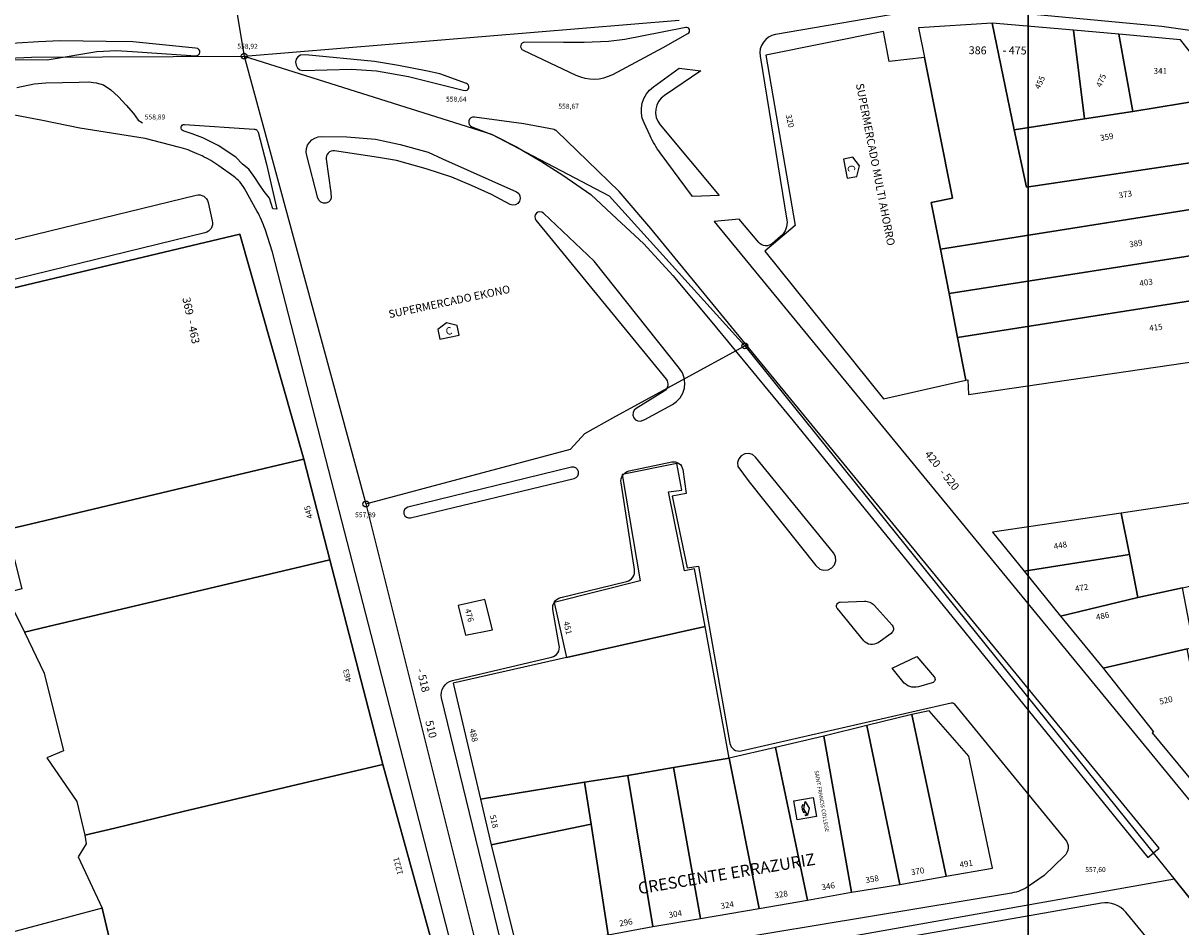
# Model space of a CAD drawing. Extents: x 347605 to 354947, y 6294400 to 6301858.
# Drawn here: x 348744 to 349039, y 6296870 to 6297100 of the extents above; entities that cross this region are included whole.
import ezdxf

# ---------------------------------------------------------------- set-up
doc = ezdxf.new("R2010")
doc.units = 0
doc.header["$MEASUREMENT"] = 0
doc.layers.get('0').update_dxf_attribs({"linetype": 'CONTINUOUS'})
for name, color, linetype in [('1010', 7, 'CONTINUOUS'), ('1400', 7, 'CONTINUOUS'), ('1500', 7, 'CONTINUOUS'), ('2000', 7, 'CONTINUOUS'), ('2510', 7, 'CONTINUOUS'), ('LIMITE_PREDIAL', 7, 'CONTINUOUS')]:
    doc.layers.add(name, color=color, linetype=linetype)

msp = doc.modelspace()

# ---------------------------------------------------------------- linework, layer by layer
at = {"color": 3}
for points in [[(348100, 6296800), (349000, 6296800), (349000, 6297400), (348100, 6297400), (348100, 6296800)], [(349000, 6296800), (349900, 6296800), (349900, 6297400), (349000, 6297400), (349000, 6296800)]]:
    msp.add_lwpolyline(points, dxfattribs=at)
at = {"color": 10}
for points in [[(348793.02, 6297137.02), (348800.7, 6297091.24)], [(348800.7, 6297091.24), (348911.32, 6297100.4)], [(348723.88, 6297089.55), (348724.76, 6297090.05), (348746.58, 6297091), (348800.7, 6297091.24)], [(348800.7, 6297091.24), (348863.58, 6297071.44), (348893.48, 6297055.71), (348928, 6297017.59)], [(348800.7, 6297091.24), (348831.65, 6296977.4)], [(348831.65, 6296977.4), (348883.69, 6296991.31), (348887.28, 6296995.33), (348895.22, 6296999.74), (348928, 6297017.59)], [(348928, 6297017.59), (349045.47, 6296871.78)], [(348831.65, 6296977.4), (348863.08, 6296851.68)], [(349045.47, 6296871.78), (349037.19, 6296882.05), (348948.86, 6296866.37)]]:
    msp.add_lwpolyline(points, dxfattribs=at)
at = {"color": 1}
for points in [[(348742.9, 6297083.24), (348747.32, 6297084.2), (348750.27, 6297084.48), (348758.72, 6297084.63), (348761.15, 6297084.75), (348763.1, 6297084.43), (348764.91, 6297083.93), (348766.75, 6297082.64), (348768.73, 6297080.9), (348770.71, 6297078.8), (348772.55, 6297076.62), (348773.78, 6297074.97), (348774.84, 6297074.26)], [(348953.02, 6297065.07), (348953.97, 6297060.18), (348956.42, 6297060.65), (348957.17, 6297063.34), (348955.46, 6297065.55), (348953.02, 6297065.07)], [(348850.43, 6297019.31), (348855.31, 6297020.34), (348854.8, 6297022.78), (348852.1, 6297023.49), (348849.91, 6297021.75), (348850.43, 6297019.31)]]:
    msp.add_lwpolyline(points, dxfattribs=at)
at = {"color": 4}
for points in [[(348940.44, 6296901.97), (348945.31, 6296902.83), (348946.17, 6296897.96), (348941.3, 6296897.1), (348940.44, 6296901.97)], [(348943.14, 6296900.74), (348942.6, 6296900.95)], [(348943.34, 6296901.77), (348944.32, 6296900.12), (348943.95, 6296898.3), (348942.97, 6296899.88), (348943.33, 6296901.77)], [(348943.44, 6296899.12), (348942.97, 6296898.86)], [(348943.95, 6296898.3), (348943.27, 6296898.32)], [(348943.95, 6296898.3), (348943.28, 6296898.29)], [(348943.95, 6296898.3), (348943.28, 6296898.27)], [(348943.95, 6296898.3), (348943.29, 6296898.21)], [(348943.95, 6296898.3), (348943.29, 6296898.19)], [(348943.95, 6296898.3), (348943.3, 6296898.16)], [(348943.95, 6296898.3), (348943.31, 6296898.11)]]:
    msp.add_lwpolyline(points, dxfattribs=at)
msp.add_arc((348944.83, 6296900.26), 2.33, 162.7681, 216.9878, dxfattribs=at)
at = {"layer": '1400', "color": 2}
for points in [[(348984.15, 6297008.9), (348984.65, 6297009), (348984.85, 6297005.2), (349057.85, 6297015.9), (349054.75, 6297031.2), (349052.55, 6297042.3), (349050.35, 6297053.7), (349047.95, 6297065.1), (349045.15, 6297080.2), (349043.35, 6297089.6), (349038.75, 6297095.4), (349023.05, 6297096.8), (349011.55, 6297097.8), (348990.85, 6297099.6), (348972.15, 6297098.4), (348973.65, 6297090.9), (348964.65, 6297089.9), (348963.25, 6297097.5), (348933.35, 6297091.5), (348940.75, 6297048.2), (348933.05, 6297041.7), (348963.25, 6297004.1), (348984.15, 6297008.9)], [(348726.15, 6297028.5), (348799.55, 6297046), (348815.85, 6296988.8), (348822.45, 6296963.2), (348835.95, 6296911.2), (348850.15, 6296859.6)], [(348893.2, 6296867.9), (348904.6, 6296870), (348916.7, 6296872), (348931.6, 6296874.6), (348943.9, 6296876.7), (348955.1, 6296878.7), (348967.4, 6296880.7), (348979.2, 6296882.8), (348990.9, 6296884.8), (348984.9, 6296913.3), (348974.8, 6296924.8), (348970.4, 6296923.9), (348959, 6296921.1), (348948.1, 6296918.4), (348935.8, 6296915.5), (348924, 6296912.8), (348917.9, 6296946.3), (348915.2, 6296960.9), (348912.6, 6296960.4), (348908.6, 6296980.5), (348912, 6296980.9), (348910.7, 6296987.7), (348896.8, 6296984.9), (348901.4, 6296957.9), (348879.5, 6296952.4), (348882.6, 6296938.4), (348853.8, 6296931.9), (348860.8, 6296902.4), (348863.5, 6296890.8), (348869.4, 6296866.8)], [(349074.85, 6296924.5), (349072.55, 6296936.3), (349070.35, 6296947.7), (349068.25, 6296958.4), (349067.45, 6296962.7), (349063.85, 6296981.1), (349023.65, 6296975.1), (348990.95, 6296970.2), (348998.95, 6296960.3), (349008.25, 6296948.9), (349019.05, 6296935.7), (349031.85, 6296919.5), (349031.55, 6296919.2), (349048.65, 6296898.6), (349052.75, 6296893.9), (349061.95, 6296895.6), (349079.85, 6296898.8), (349077.95, 6296908.5), (349074.85, 6296924.5)], [(348861.9, 6296953.1), (348855.1, 6296951.6), (348857, 6296944.1), (348863.8, 6296945.4), (348861.9, 6296953.1)]]:
    msp.add_lwpolyline(points, dxfattribs=at)
at = {"layer": '1500'}
for centre in [(348800.69, 6297091.24), (348927.99, 6297017.59), (348831.64, 6296977.4)]:
    msp.add_circle(centre, 0.759, dxfattribs=at)
at = {"layer": '2000', "color": 1}
for points in [[(349041.72, 6297097.64), (349033.95, 6297098.8), (348990.55, 6297102.8), (348971.45, 6297102.8), (348935.77, 6297096.7), (348934.87, 6297096.45), (348934.03, 6297096.03), (348933.29, 6297095.46), (348932.68, 6297094.76), (348932.21, 6297093.95), (348931.91, 6297093.06), (348931.79, 6297092.13), (348931.85, 6297091.2), (348938.65, 6297049.57), (348938.7, 6297049), (348938.69, 6297048.43), (348938.6, 6297047.87), (348938.44, 6297047.32), (348938.21, 6297046.8), (348937.92, 6297046.31), (348937.56, 6297045.86), (348937.16, 6297045.47), (348935.04, 6297043.63)], [(348885.05, 6297086.4), (348886.17, 6297085.95), (348887.34, 6297085.63), (348888.53, 6297085.45), (348889.74, 6297085.4), (348890.95, 6297085.5), (348892.13, 6297085.74), (348893.28, 6297086.11), (348894.38, 6297086.61), (348907.25, 6297093.4), (348913.52, 6297096.99), (348913.73, 6297097.18), (348913.88, 6297097.43), (348913.92, 6297097.71), (348913.87, 6297097.99), (348913.73, 6297098.23), (348913.51, 6297098.41), (348913.24, 6297098.51), (348912.95, 6297098.5), (348906.95, 6297097.3), (348897.45, 6297095.5), (348893.35, 6297095), (348887.15, 6297094.7), (348881.85, 6297094.7), (348872.05, 6297094.8), (348871.69, 6297094.74), (348871.37, 6297094.57), (348871.13, 6297094.3), (348870.99, 6297093.96), (348870.97, 6297093.6), (348871.07, 6297093.25), (348871.28, 6297092.96), (348871.58, 6297092.75), (348885.05, 6297086.4)], [(348772.4, 6297094.9), (348765.6, 6297095), (348753.9, 6297095.1), (348748.4, 6297094.9), (348742.9, 6297094.5), (348737.8, 6297093.8), (348738.8, 6297090.4), (348750.6, 6297090.3), (348763.2, 6297092.4), (348768.2, 6297092.7), (348772.3, 6297092.4), (348788.39, 6297091.33), (348788.76, 6297091.38), (348789.09, 6297091.56), (348789.32, 6297091.86), (348789.43, 6297092.22), (348789.38, 6297092.6), (348789.2, 6297092.93), (348788.91, 6297093.17), (348788.3, 6297093.3), (348772.4, 6297094.9)], [(348842.5, 6297086.1), (348856.33, 6297082.59), (348857.01, 6297082.49), (348857.35, 6297082.6), (348857.62, 6297082.83), (348857.79, 6297083.14), (348857.82, 6297083.5), (348857.72, 6297083.84), (348857.51, 6297084.12), (348857.2, 6297084.3), (348850.4, 6297086.7), (348847.3, 6297087.4), (348839.9, 6297088.9), (348833.8, 6297089.9), (348816.3, 6297091.6), (348814.99, 6297091.49), (348814.36, 6297091.06), (348813.92, 6297090.43), (348813.75, 6297089.69), (348813.87, 6297088.93), (348814.26, 6297088.27), (348814.86, 6297087.8), (348815.6, 6297087.58), (348828, 6297087.9), (348834.3, 6297087.5), (348842.5, 6297086.1)], [(348906.44, 6297066.69), (348906.07, 6297067.2), (348905.72, 6297067.71), (348905.38, 6297068.23), (348905.06, 6297068.76), (348904.75, 6297069.3), (348904.45, 6297069.85), (348904.17, 6297070.41), (348903.9, 6297070.97), (348902.35, 6297074.3), (348901.91, 6297075.5), (348901.69, 6297076.76), (348901.68, 6297078.04), (348901.9, 6297079.3), (348902.32, 6297080.51), (348902.95, 6297081.62), (348903.76, 6297082.61), (348904.72, 6297083.45), (348911.25, 6297088.2), (348916.75, 6297087.5), (348907.51, 6297081.27), (348906.7, 6297080.59), (348906.05, 6297079.75), (348905.58, 6297078.8), (348905.32, 6297077.77), (348905.28, 6297076.71), (348905.46, 6297075.67), (348905.86, 6297074.68), (348906.45, 6297073.8), (348921.45, 6297055.8), (348914.65, 6297055.6), (348906.44, 6297066.69)], [(348794.28, 6297063.34), (348793.77, 6297063.7), (348793.25, 6297064.04), (348792.72, 6297064.38), (348792.19, 6297064.7), (348791.65, 6297065.01), (348791.1, 6297065.3), (348790.55, 6297065.59), (348789.98, 6297065.86), (348788.72, 6297066.44), (348788.15, 6297066.7), (348787.57, 6297066.94), (348787, 6297067.17), (348786.41, 6297067.39), (348785.82, 6297067.59), (348785.23, 6297067.78), (348784.63, 6297067.96), (348784.03, 6297068.12), (348775.55, 6297070.3), (348758.95, 6297072.9), (348749.45, 6297074.9), (348741.85, 6297076.3)], [(348940.3, 6296998.55), (349030.4, 6296887.55), (349033.3, 6296889.95), (348904.1, 6297047.45), (348896, 6297056.85), (348888, 6297064.65), (348880.2, 6297072.19), (348880.13, 6297072.25), (348880.05, 6297072.31), (348879.96, 6297072.37), (348879.88, 6297072.42), (348879.79, 6297072.46), (348879.69, 6297072.5), (348879.6, 6297072.53), (348879.5, 6297072.55), (348871.8, 6297074.05), (348859.24, 6297075.75), (348858.77, 6297075.73), (348858.34, 6297075.54), (348858, 6297075.21), (348857.81, 6297074.78), (348857.77, 6297074.31), (348857.91, 6297073.86), (348858.2, 6297073.49), (348858.6, 6297073.25), (348864.1, 6297071.15), (348869.9, 6297068.15), (348876.1, 6297064.55), (348881.7, 6297060.95), (348888.8, 6297056.05), (348895.4, 6297049.85), (348902.3, 6297043.55), (348909.7, 6297035.45), (348919.6, 6297023.65), (348940.3, 6296998.55)], [(348785.18, 6297072.24), (348784.92, 6297072.39), (348784.73, 6297072.62), (348784.63, 6297072.9), (348784.64, 6297073.2), (348784.75, 6297073.48), (348784.95, 6297073.71), (348785.22, 6297073.84), (348785.52, 6297073.88), (348803.25, 6297072.7), (348803.42, 6297072.68), (348803.58, 6297072.63), (348803.73, 6297072.55), (348803.87, 6297072.45), (348803.99, 6297072.34), (348804.09, 6297072.2), (348804.17, 6297072.05), (348804.23, 6297071.89), (348806.35, 6297063.8), (348809.01, 6297052.34), (348808, 6297052.45), (348807.11, 6297055.14), (348805.76, 6297056.82), (348804.53, 6297058.72), (348803.41, 6297060.4), (348801.84, 6297062.53), (348800.27, 6297063.77), (348798.55, 6297065.6), (348794.05, 6297068.54), (348790.19, 6297070.5), (348787.43, 6297071.45), (348785.18, 6297072.24)], [(348816.59, 6297066), (348816.46, 6297066.87), (348816.54, 6297067.74), (348816.82, 6297068.58), (348817.28, 6297069.33), (348817.89, 6297069.96), (348818.64, 6297070.43), (348819.47, 6297070.71), (348820.35, 6297070.8), (348826.75, 6297070.7), (348834.05, 6297070.1), (348840.35, 6297068.8), (348847.45, 6297066.8), (348851.15, 6297065.1), (348869.95, 6297056.75), (348870.48, 6297056.31), (348870.81, 6297055.7), (348870.89, 6297055.02), (348870.71, 6297054.35), (348870.29, 6297053.81), (348869.7, 6297053.45), (348869.02, 6297053.35), (348868.35, 6297053.5), (348863.55, 6297056.1), (348858.45, 6297058.4), (348853.45, 6297060.5), (348846.95, 6297062.6), (348839.45, 6297064.7), (348834.85, 6297065.5), (348823.62, 6297067.14), (348823.19, 6297067.15), (348822.77, 6297067.06), (348822.38, 6297066.88), (348822.04, 6297066.61), (348821.77, 6297066.27), (348821.59, 6297065.88), (348821.5, 6297065.46), (348821.51, 6297065.03), (348822.74, 6297056.61), (348822.83, 6297055.17), (348822.56, 6297054.57), (348822.09, 6297054.12), (348821.48, 6297053.87), (348820.83, 6297053.86), (348820.22, 6297054.09), (348819.73, 6297054.54), (348819.45, 6297055.13), (348816.59, 6297066)], [(348870.25, 6296799.8), (348807.85, 6297041.4), (348806.01, 6297047.22), (348805.81, 6297047.81), (348805.6, 6297048.39), (348805.37, 6297048.97), (348805.13, 6297049.55), (348804.88, 6297050.12), (348804.61, 6297050.68), (348804.32, 6297051.23), (348804.02, 6297051.78), (348800.75, 6297057.6), (348800.49, 6297058.04), (348800.2, 6297058.46), (348799.9, 6297058.86), (348799.57, 6297059.25), (348799.22, 6297059.62), (348798.85, 6297059.97), (348798.46, 6297060.3), (348798.06, 6297060.61), (348794.28, 6297063.34)], [(348740.85, 6297044.3), (348788.52, 6297055.91), (348789, 6297055.98), (348789.49, 6297055.95), (348789.96, 6297055.82), (348790.4, 6297055.61), (348790.79, 6297055.31), (348791.11, 6297054.95), (348791.35, 6297054.53), (348791.51, 6297054.06), (348792.59, 6297049.34), (348792.65, 6297048.85), (348792.62, 6297048.36), (348792.49, 6297047.88), (348792.28, 6297047.44), (348791.98, 6297047.05), (348791.61, 6297046.72), (348791.19, 6297046.47), (348790.72, 6297046.31), (348739.05, 6297033.7)], [(348902.55, 6296998.9), (348909.55, 6297002.7), (348910.64, 6297003.45), (348911.53, 6297004.42), (348912.2, 6297005.57), (348912.6, 6297006.82), (348912.72, 6297008.14), (348912.55, 6297009.45), (348912.11, 6297010.7), (348911.4, 6297011.81), (348889.65, 6297039.1), (348876.75, 6297051.3), (348876.34, 6297051.56), (348875.87, 6297051.65), (348875.39, 6297051.56), (348874.98, 6297051.31), (348874.69, 6297050.92), (348874.57, 6297050.45), (348874.63, 6297049.97), (348874.86, 6297049.54), (348907.95, 6297009.1), (348908.19, 6297008.73), (348908.35, 6297008.33), (348908.42, 6297007.89), (348908.39, 6297007.46), (348908.27, 6297007.04), (348908.07, 6297006.65), (348907.79, 6297006.31), (348907.44, 6297006.05), (348900.35, 6297001.7), (348899.85, 6297001.24), (348899.57, 6297000.63), (348899.53, 6296999.96), (348899.75, 6296999.32), (348900.19, 6296998.82), (348900.79, 6296998.51), (348901.46, 6296998.46), (348902.55, 6296998.9)], [(348935.04, 6297043.63), (348934.64, 6297043.35), (348934.2, 6297043.16), (348933.72, 6297043.05), (348933.23, 6297043.04), (348932.75, 6297043.13), (348932.3, 6297043.3), (348931.89, 6297043.57), (348931.54, 6297043.91), (348926.55, 6297049.8), (348920.15, 6297049.2), (349050.55, 6296890.5)], [(348929.1, 6296983), (348946, 6296961.8), (348947.03, 6296960.86), (348948.06, 6296960.54), (348949.12, 6296960.64), (348950.07, 6296961.14), (348950.76, 6296961.96), (348951.08, 6296962.98), (348950.99, 6296964.05), (348950.5, 6296965), (348930.7, 6296989.3), (348929.92, 6296989.94), (348928.96, 6296990.24), (348927.96, 6296990.15), (348927.07, 6296989.68), (348926.42, 6296988.91), (348926.12, 6296987.95), (348926.21, 6296986.94), (348929.1, 6296983)], [(348843, 6296973.9), (348884.6, 6296983.9), (348885.12, 6296984.14), (348885.51, 6296984.57), (348885.71, 6296985.11), (348885.68, 6296985.68), (348885.44, 6296986.2), (348885.02, 6296986.59), (348884.48, 6296986.79), (348883.9, 6296986.77), (348842.34, 6296976.61), (348841.85, 6296976.38), (348841.48, 6296975.98), (348841.3, 6296975.47), (348841.32, 6296974.93), (348841.55, 6296974.43), (348841.95, 6296974.07), (348842.46, 6296973.88), (348843, 6296973.9)], [(348878.82, 6296938.44), (348879.29, 6296938.6), (348879.73, 6296938.85), (348880.11, 6296939.17), (348880.42, 6296939.56), (348880.66, 6296940), (348880.8, 6296940.48), (348880.85, 6296940.97), (348880.81, 6296941.47), (348879.18, 6296950.58), (348879.14, 6296951.07), (348879.19, 6296951.57), (348879.34, 6296952.05), (348879.57, 6296952.5), (348879.88, 6296952.89), (348880.26, 6296953.21), (348880.7, 6296953.46), (348881.17, 6296953.63), (348897.88, 6296957.68), (348898.36, 6296957.84), (348898.8, 6296958.09), (348899.18, 6296958.42), (348899.5, 6296958.81), (348899.74, 6296959.26), (348899.9, 6296959.74), (348899.96, 6296960.24), (348899.93, 6296960.74), (348896.51, 6296982.8), (348896.48, 6296983.3), (348896.54, 6296983.8), (348896.7, 6296984.27), (348896.94, 6296984.71), (348897.26, 6296985.09), (348897.65, 6296985.41), (348898.09, 6296985.64), (348898.57, 6296985.79), (348909.39, 6296988.1), (348909.86, 6296988.15), (348910.34, 6296988.11), (348910.79, 6296987.96), (348911.21, 6296987.73), (348911.58, 6296987.42), (348911.87, 6296987.04), (348912.08, 6296986.61), (348912.19, 6296986.15), (348913.09, 6296980.04), (348909.53, 6296979.41), (348913.3, 6296961.2), (348916.23, 6296961.62), (348924.17, 6296916.56), (348924.3, 6296916.1), (348924.53, 6296915.67), (348924.83, 6296915.3), (348925.2, 6296915), (348925.63, 6296914.77), (348926.09, 6296914.64), (348926.57, 6296914.6), (348927.04, 6296914.66), (348980.42, 6296926.87), (348980.53, 6296926.88), (348980.64, 6296926.89), (348980.74, 6296926.87), (348980.85, 6296926.84), (348980.95, 6296926.8), (348981.04, 6296926.75), (348981.13, 6296926.68), (348981.2, 6296926.6), (349009.45, 6296892.16), (349009.78, 6296891.68), (349010.01, 6296891.14), (349010.14, 6296890.57), (349010.16, 6296889.98), (349010.07, 6296889.4), (349009.88, 6296888.85), (349009.58, 6296888.34), (349009.2, 6296887.9), (349004.1, 6296883), (349000.25, 6296880.33), (348999.74, 6296879.99), (348999.21, 6296879.68), (348998.66, 6296879.4), (348998.1, 6296879.16), (348997.52, 6296878.94), (348996.93, 6296878.76), (348996.34, 6296878.61), (348995.73, 6296878.49), (348873.9, 6296858.3)], [(348951.5, 6296950.8), (348951.35, 6296951.04), (348951.28, 6296951.31), (348951.28, 6296951.59), (348951.36, 6296951.86), (348951.51, 6296952.1), (348951.72, 6296952.29), (348951.97, 6296952.41), (348952.24, 6296952.46), (348958.4, 6296952.7), (348958.75, 6296952.69), (348959.09, 6296952.65), (348959.43, 6296952.57), (348959.75, 6296952.45), (348960.07, 6296952.3), (348960.36, 6296952.11), (348960.63, 6296951.9), (348960.87, 6296951.65), (348965.4, 6296946.6), (348965.57, 6296946.36), (348965.69, 6296946.09), (348965.75, 6296945.8), (348965.75, 6296945.51), (348965.69, 6296945.22), (348965.56, 6296944.95), (348965.39, 6296944.71), (348965.17, 6296944.52), (348961.84, 6296942.15), (348961.4, 6296941.9), (348960.93, 6296941.73), (348960.43, 6296941.66), (348959.93, 6296941.68), (348959.44, 6296941.79), (348958.98, 6296941.99), (348958.57, 6296942.28), (348958.21, 6296942.63), (348951.5, 6296950.8)], [(348866.7, 6296863.06), (348850.9, 6296928.1), (348850.8, 6296928.81), (348850.84, 6296929.53), (348851.02, 6296930.23), (348851.34, 6296930.88), (348851.77, 6296931.45), (348852.31, 6296931.92), (348852.93, 6296932.29), (348853.62, 6296932.52), (348878.82, 6296938.44)], [(348976.1, 6296933.5), (348976.24, 6296933.29), (348976.32, 6296933.06), (348976.34, 6296932.82), (348976.3, 6296932.57), (348976.19, 6296932.35), (348976.04, 6296932.16), (348975.84, 6296932.01), (348975.62, 6296931.91), (348972.11, 6296930.96), (348971.57, 6296930.85), (348971.02, 6296930.83), (348970.47, 6296930.88), (348969.93, 6296931.01), (348969.42, 6296931.22), (348968.95, 6296931.5), (348968.52, 6296931.85), (348968.14, 6296932.26), (348965.4, 6296935.7), (348971.7, 6296938.6), (348976.1, 6296933.5)], [(349024.8, 6296873.65), (349024.21, 6296874.27), (349023.55, 6296874.81), (349022.82, 6296875.26), (349022.04, 6296875.61), (349021.22, 6296875.86), (349020.38, 6296875.99), (349019.52, 6296876.01), (349018.67, 6296875.92), (348957.76, 6296865.3)], [(349080.3, 6296806.25), (349024.8, 6296873.65)]]:
    msp.add_lwpolyline(points, dxfattribs=at)
at = {"layer": 'LIMITE_PREDIAL', "color": 4}
for points in [[(349050.35, 6297053.7), (349047.95, 6297065.1), (348999.55, 6297057.9), (348996.45, 6297072.5), (348990.85, 6297099.6), (348972.15, 6297098.4), (348973.65, 6297090.9), (348980.75, 6297055.1), (348975.35, 6297054), (348977.75, 6297042.2), (349050.35, 6297053.7)], [(349014.35, 6297075.3), (349011.55, 6297097.8), (348990.85, 6297099.6), (348996.45, 6297072.5), (349014.35, 6297075.3)], [(348963.25, 6297004.1), (348984.15, 6297008.9), (348982.05, 6297019.7), (348979.95, 6297030.9), (348977.75, 6297042.2), (348975.35, 6297054), (348980.75, 6297055.1), (348973.65, 6297090.9), (348964.65, 6297089.9), (348963.25, 6297097.5), (348933.35, 6297091.5), (348940.75, 6297048.2), (348933.05, 6297041.7), (348963.25, 6297004.1)], [(349026.65, 6297077.2), (349023.05, 6297096.8), (349011.55, 6297097.8), (349014.35, 6297075.3), (349026.65, 6297077.2)], [(349045.15, 6297080.2), (349043.35, 6297089.6), (349038.75, 6297095.4), (349023.05, 6297096.8), (349026.65, 6297077.2), (349045.15, 6297080.2)], [(349047.95, 6297065.1), (349045.15, 6297080.2), (349026.65, 6297077.2), (349014.35, 6297075.3), (348996.45, 6297072.5), (348999.55, 6297057.9), (349047.95, 6297065.1)], [(348815.85, 6296988.8), (348799.55, 6297046), (348726.15, 6297028.5), (348720.45, 6297051.1), (348675.05, 6297037.6), (348674.15, 6297039.9), (348646.65, 6297032.6), (348651.55, 6297011.4), (348619.65, 6297003.1), (348630.35, 6296959.7), (348736.35, 6296987.3), (348740.35, 6296970.9), (348744.85, 6296971.9), (348809.35, 6296987.3), (348815.85, 6296988.8)], [(349052.55, 6297042.3), (349050.35, 6297053.7), (348977.75, 6297042.2), (348979.95, 6297030.9), (349052.55, 6297042.3)], [(349054.75, 6297031.2), (349052.55, 6297042.3), (348979.95, 6297030.9), (348982.05, 6297019.7), (349054.75, 6297031.2)], [(349057.85, 6297015.9), (349054.75, 6297031.2), (348982.05, 6297019.7), (348984.15, 6297008.9), (348984.65, 6297009), (348984.85, 6297005.2), (349057.85, 6297015.9)], [(348822.45, 6296963.2), (348815.85, 6296988.8), (348809.35, 6296987.3), (348744.85, 6296971.9), (348740.35, 6296970.9), (348744.15, 6296955.8), (348739.95, 6296954.7), (348744.85, 6296944.8), (348750.85, 6296946.3), (348815.35, 6296961.5), (348822.45, 6296963.2)], [(348917.9, 6296946.3), (348915.2, 6296960.9), (348912.6, 6296960.4), (348908.6, 6296980.5), (348912, 6296980.9), (348910.7, 6296987.7), (348896.8, 6296984.9), (348901.4, 6296957.9), (348879.5, 6296952.4), (348882.6, 6296938.4), (348917.9, 6296946.3)], [(349067.45, 6296962.7), (349063.85, 6296981.1), (349023.65, 6296975.1), (349025.75, 6296964.6), (349027.85, 6296953.6), (349039.25, 6296956.1), (349067.45, 6296962.7)], [(349025.75, 6296964.6), (349023.65, 6296975.1), (348990.95, 6296970.2), (348998.95, 6296960.3), (349025.75, 6296964.6)], [(348835.95, 6296911.2), (348822.45, 6296963.2), (348815.35, 6296961.5), (348750.85, 6296946.3), (348744.85, 6296944.8), (348749.85, 6296934.4), (348754.75, 6296914.7), (348750.55, 6296912.9), (348758.15, 6296901.8), (348760.15, 6296893.2), (348767.85, 6296895), (348785.15, 6296899.2), (348817.15, 6296906.8), (348835.95, 6296911.2)], [(349027.85, 6296953.6), (349025.75, 6296964.6), (348998.95, 6296960.3), (349008.25, 6296948.9), (349027.85, 6296953.6)], [(348758.15, 6296901.8), (348760.15, 6296893.2), (348760.55, 6296891), (348758.45, 6296887.7), (348764.55, 6296874.7), (348707.15, 6296859.3), (348696.75, 6296901.4), (348697.65, 6296901.8), (348694.25, 6296914.6), (348691.45, 6296925.3), (348676.75, 6296921.3), (348673.45, 6296937.1), (348739.95, 6296954.7), (348744.85, 6296944.8), (348749.85, 6296934.4), (348754.75, 6296914.7), (348750.55, 6296912.9), (348758.15, 6296901.8)], [(349040.45, 6296940.6), (349042.15, 6296941), (349040.15, 6296951.3), (349039.25, 6296956.1), (349027.85, 6296953.6), (349008.25, 6296948.9), (349019.05, 6296935.7), (349040.45, 6296940.6)], [(348863.8, 6296945.4), (348861.9, 6296953.1), (348855.1, 6296951.6), (348857, 6296944.1), (348863.8, 6296945.4)], [(348860.8, 6296902.4), (348887.2, 6296906.7), (348898.2, 6296908.4), (348909.8, 6296910.4), (348924, 6296912.8), (348917.9, 6296946.3), (348882.6, 6296938.4), (348853.8, 6296931.9), (348860.8, 6296902.4)], [(349048.65, 6296898.6), (349040.45, 6296940.6), (349019.05, 6296935.7), (349031.85, 6296919.5), (349031.55, 6296919.2), (349048.65, 6296898.6)], [(348990.9, 6296884.8), (348984.9, 6296913.3), (348974.8, 6296924.8), (348970.4, 6296923.9), (348979.2, 6296882.8), (348990.9, 6296884.8)], [(348979.2, 6296882.8), (348970.4, 6296923.9), (348959, 6296921.1), (348967.4, 6296880.7), (348979.2, 6296882.8)], [(348967.4, 6296880.7), (348959, 6296921.1), (348948.1, 6296918.4), (348955.1, 6296878.7), (348967.4, 6296880.7)], [(348955.1, 6296878.7), (348948.1, 6296918.4), (348935.8, 6296915.5), (348943.9, 6296876.7), (348955.1, 6296878.7)], [(348931.6, 6296874.6), (348924, 6296912.8), (348909.8, 6296910.4), (348916.7, 6296872), (348931.6, 6296874.6)], [(348943.9, 6296876.7), (348935.8, 6296915.5), (348924, 6296912.8), (348931.6, 6296874.6), (348943.9, 6296876.7)], [(348835.95, 6296911.2), (348817.15, 6296906.8), (348785.15, 6296899.2), (348767.85, 6296895), (348760.15, 6296893.2), (348760.55, 6296891), (348758.45, 6296887.7), (348764.55, 6296874.7), (348771.25, 6296846.4), (348850.15, 6296859.6), (348835.95, 6296911.2)], [(348916.7, 6296872), (348909.8, 6296910.4), (348898.2, 6296908.4), (348904.6, 6296870), (348916.7, 6296872)], [(348904.6, 6296870), (348898.2, 6296908.4), (348887.2, 6296906.7), (348888.9, 6296896), (348893.2, 6296867.9), (348904.6, 6296870)], [(348888.9, 6296896), (348887.2, 6296906.7), (348860.8, 6296902.4), (348863.5, 6296890.8), (348888.9, 6296896)], [(348670.25, 6296883.6), (348652.05, 6296878.9), (348665.95, 6296823.7), (348668.95, 6296824.6), (348670.15, 6296820.2), (348769.65, 6296846.1), (348771.25, 6296846.4), (348764.55, 6296874.7), (348707.15, 6296859.3), (348696.75, 6296901.4), (348682.65, 6296897.6), (348667.85, 6296893.5), (348670.25, 6296883.6)], [(348893.2, 6296867.9), (348888.9, 6296896), (348863.5, 6296890.8), (348869.4, 6296866.8), (348873.4, 6296864.5), (348893.2, 6296867.9)]]:
    msp.add_lwpolyline(points, dxfattribs=at)

# ---------------------------------------------------------------- texts
at = {"color": 1}
for s, p in [('558,92', (348798.95, 6297093.13)), ('558,64', (348852.01, 6297079.69)), ('558,67', (348880.58, 6297077.87)), ('558,89', (348775.42, 6297075.15)), ('557,89', (348828.9, 6296974.03)), ('557,60', (349014.53, 6296883.84))]:
    msp.add_text(s, height=1.25, dxfattribs=at).set_placement(p)
for s, height, rotation, p in [('SUPERMERCADO MULTI AHORRO', 2, 281.0358, (348956.19, 6297084.12)), ('C', 1.87, 281.0358, (348953.99, 6297063.36)), ('SUPERMERCADO EKONO', 2, 11.9175, (348837.63, 6297024.62)), ('C', 1.87, 11.9175, (348852.13, 6297020.31))]:
    msp.add_text(s, height=height, rotation=rotation, dxfattribs=at).set_placement(p)
at = {"color": 4}
msp.add_text('SAINT FRANCIS COLLEGE', height=1, rotation=280.0724, dxfattribs=at).set_placement((348945.68, 6296909.58))
at = {"color": 10}
msp.add_text('CRESCENTE ERRAZURIZ', height=3, rotation=9.5111, dxfattribs=at).set_placement((348901.09, 6296878.19))
at = {"layer": '1010', "color": 10}
for s, rotation, p in [('386', 359.0153, (348984.88, 6297091.76)), (' - 475', 359.0153, (348992.89, 6297091.76)), ('369', 282.0098, (348784.98, 6297029.72)), (' - 463', 282.0098, (348786.09, 6297024.53)), ('420', 308.8815, (348973.56, 6296989.99)), (' - 520', 308.8815, (348976.89, 6296985.86)), (' - 518', 283.4995, (348844.39, 6296935.91)), ('510', 283.4995, (348846.71, 6296922.14))]:
    msp.add_text(s, height=2, rotation=rotation, dxfattribs=at).set_placement(p)
at = {"layer": '2510', "color": 4}
for s, rotation, p in [('475', 66.9788, (349018.56, 6297083.17)), ('455', 64.9734, (349002.93, 6297082.69)), ('320', 282.9839, (348938.35, 6297076.26)), ('359', 10.0268, (349018.45, 6297069.67)), ('373', 10.0268, (349023.15, 6297055.07)), ('389', 8.9954, (349025.82, 6297042.62)), ('403', 8.9954, (349028.42, 6297032.72)), ('415', 6.9901, (349030.87, 6297021.34)), ('445', 105.2523, (348818.22, 6296973.87)), ('448', 10.0268, (349006.65, 6296965.87)), ('472', 10.0268, (349012.05, 6296955.07)), ('476', 285.0465, (348856.78, 6296950.56)), ('486', 11.9748, (349017.41, 6296947.86)), ('451', 283.0411, (348881.83, 6296947.41)), ('463', 104.9659, (348828.06, 6296932.31)), ('520', 13.0061, (349033.55, 6296926.4)), ('488', 283.1557, (348857.92, 6296920.12)), ('518', 283.1557, (348863.13, 6296898.18)), ('1221', 104.9659, (348841.13, 6296883.37)), ('491', 9.7976, (348982.7, 6296884.93)), ('370', 9.7976, (348970.35, 6296883.02)), ('346', 9.7976, (348947.61, 6296879.2)), ('358', 9.7976, (348958.79, 6296881.03)), ('328', 9.7976, (348935.65, 6296877.14)), ('324', 9.7976, (348921.95, 6296874.44)), ('296', 9.7976, (348896.17, 6296870.01)), ('304', 9.7976, (348908.74, 6296872.17))]:
    msp.add_text(s, height=1.5, rotation=rotation, dxfattribs=at).set_placement(p)
msp.add_text('341', height=1.5, dxfattribs=at).set_placement((349031.9, 6297086.75))

doc.saveas('drawing.dxf')
